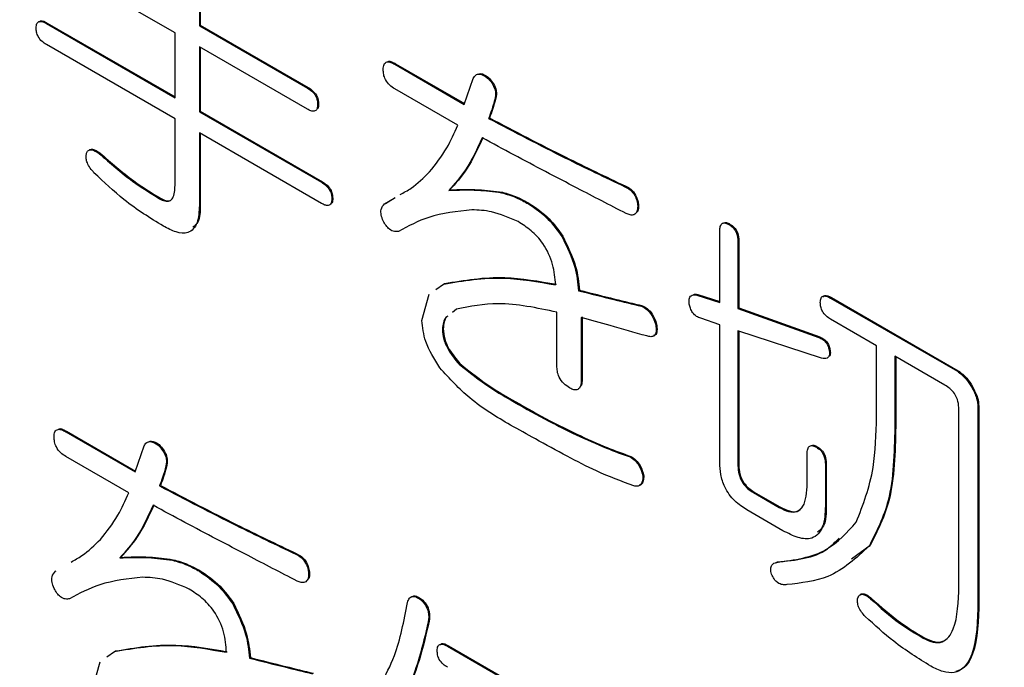
# Model space of a CAD drawing. Units: millimetres. Extents: x 7 to 826, y 14 to 580.
# Drawn here: x 288 to 290, y 440 to 442 of the extents above; entities that cross this region are included whole.
import ezdxf

# ---------------------------------------------------------------- set-up
doc = ezdxf.new("R2010")
doc.units = ezdxf.units.MM

msp = doc.modelspace()

# ---------------------------------------------------------------- linework, layer by layer
at = {"color": 7, "linetype": 'Continuous', "lineweight": 25}
for p, q in [((288.2627, 441.7344), (288.2627, 441.5998)), ((288.2645, 441.7354), (288.2645, 441.6008)), ((288.2137, 441.5857), (287.9805, 441.7203)), ((287.9546, 441.6043), (287.9563, 441.6053)), ((287.9546, 441.6043), (288.2137, 441.4547)), ((287.9563, 441.6053), (288.2137, 441.4567)), ((288.2627, 441.5998), (288.2645, 441.6008)), ((288.2627, 441.5998), (288.4802, 441.4743)), ((288.2645, 441.6008), (288.482, 441.4753)), ((288.2137, 441.4547), (288.2137, 441.5857)), ((288.2137, 441.4123), (287.9546, 441.5619)), ((288.4802, 441.4318), (288.2627, 441.5574)), ((288.2627, 441.5574), (288.2627, 441.4264)), ((288.2645, 441.5564), (288.2645, 441.4274)), ((288.6563, 441.5221), (288.658, 441.5231)), ((288.6563, 441.5221), (288.7961, 441.4414)), ((288.658, 441.5231), (288.7967, 441.4431)), ((288.7961, 441.4414), (288.8142, 441.4937)), ((288.8427, 441.4952), (288.8445, 441.4962)), ((288.4802, 441.4743), (288.482, 441.4753)), ((288.7831, 441.3994), (288.6563, 441.4726)), ((288.8582, 441.4534), (288.86, 441.4544)), ((288.5009, 441.4414), (288.5027, 441.4424)), ((288.2137, 441.2783), (288.2137, 441.4123)), ((288.2627, 441.4264), (288.2645, 441.4274)), ((288.2627, 441.4264), (288.5087, 441.2844)), ((288.2645, 441.4274), (288.5104, 441.2854)), ((288.8453, 441.413), (288.8471, 441.414)), ((288.5087, 441.242), (288.2627, 441.384)), ((288.2627, 441.384), (288.2627, 441.238)), ((288.2645, 441.383), (288.2645, 441.239)), ((288.0607, 441.3427), (288.0625, 441.3437)), ((288.5087, 441.2844), (288.5104, 441.2854)), ((289.1198, 441.2755), (289.1215, 441.2765)), ((288.1824, 441.2515), (288.1842, 441.2525)), ((288.5294, 441.2515), (288.5312, 441.2525)), ((288.6356, 441.241), (288.655, 441.2525)), ((288.6373, 441.2421), (288.6568, 441.2536)), ((288.765, 441.268), (288.7668, 441.269)), ((288.8712, 441.2635), (288.873, 441.2645)), ((288.2627, 441.238), (288.2645, 441.239)), ((288.6356, 441.241), (288.6373, 441.2421)), ((288.9256, 441.2411), (288.9273, 441.2421)), ((289.1457, 441.2366), (289.1474, 441.2376)), ((289.3295, 441.1993), (289.3313, 441.2003)), ((288.9929, 441.1753), (288.9947, 441.1763)), ((289.3109, 441.0426), (289.3109, 441.1861)), ((289.3476, 441.1649), (289.3494, 441.1659)), ((289.3476, 441.1649), (289.3476, 441.0303)), ((289.3494, 441.1659), (289.3494, 441.0313)), ((288.7393, 441.0687), (288.7547, 441.0796)), ((288.7507, 441.0766), (288.7564, 441.0806)), ((288.7547, 441.0796), (288.7564, 441.0806)), ((288.7106, 441.0063), (288.7256, 441.0589)), ((289.0265, 441.0662), (289.0283, 441.0672)), ((289.2648, 441.0572), (289.2665, 441.0582)), ((289.2648, 441.0572), (289.3109, 441.0426)), ((289.2665, 441.0582), (289.3109, 441.0441)), ((289.5341, 441.0513), (289.5358, 441.0523)), ((289.5358, 441.0523), (289.7913, 440.9048)), ((289.1534, 441.0348), (289.1552, 441.0358)), ((289.5341, 441.0513), (289.7895, 440.9038)), ((288.7806, 441.0288), (288.7723, 441.0223)), ((288.9827, 440.9151), (288.9827, 441.0227)), ((289.0317, 441.0123), (289.0317, 440.8868)), ((289.0335, 441.0134), (289.0335, 440.8878)), ((289.3476, 441.0303), (289.3494, 441.0313)), ((289.3476, 441.0303), (289.5107, 440.972)), ((289.3494, 441.0313), (289.5125, 440.973)), ((289.1819, 440.9974), (289.1837, 440.9984)), ((289.3109, 440.9977), (289.2725, 441.0109)), ((289.3109, 440.7196), (289.3109, 440.9977)), ((289.6268, 440.9553), (289.5341, 441.0089)), ((288.7521, 440.9884), (288.7538, 440.9894)), ((289.5159, 440.9302), (289.3476, 440.9855)), ((289.3476, 440.9855), (289.3476, 440.7134)), ((289.3494, 440.9849), (289.3494, 440.7144)), ((289.5107, 440.972), (289.5125, 440.973)), ((289.6268, 440.8123), (289.6268, 440.9553)), ((289.5315, 440.9451), (289.5332, 440.9461)), ((289.7645, 440.8758), (289.6635, 440.9341)), ((289.6635, 440.9341), (289.6635, 440.7911)), ((289.6653, 440.9331), (289.6653, 440.7922)), ((288.7857, 440.9181), (288.7875, 440.9192)), ((289.7895, 440.9038), (289.7913, 440.9048)), ((289.0317, 440.8868), (289.0335, 440.8878)), ((289.818, 440.8724), (289.8198, 440.8734)), ((288.8971, 440.8419), (288.8988, 440.8429)), ((289.7925, 440.4715), (289.7925, 440.8273)), ((289.831, 440.832), (289.8327, 440.833)), ((289.831, 440.832), (289.831, 440.4254)), ((289.8327, 440.833), (289.8327, 440.4264)), ((287.9934, 440.782), (287.9952, 440.7831)), ((287.9934, 440.782), (288.1332, 440.7013)), ((287.9952, 440.7831), (288.1338, 440.703)), ((289.0214, 440.7761), (289.0231, 440.7772)), ((289.6635, 440.7911), (289.6653, 440.7922)), ((288.1798, 440.7551), (288.1816, 440.7562)), ((288.1332, 440.7013), (288.1514, 440.7536)), ((289.487, 440.6778), (289.487, 440.7376)), ((289.5056, 440.7508), (289.5073, 440.7518)), ((288.1203, 440.6593), (287.9934, 440.7325)), ((289.1301, 440.7313), (289.1319, 440.7323)), ((289.5237, 440.7164), (289.5255, 440.7174)), ((289.5237, 440.7164), (289.5237, 440.6327)), ((289.5255, 440.7174), (289.5255, 440.6337)), ((288.1954, 440.7133), (288.1971, 440.7143)), ((289.3476, 440.7134), (289.3494, 440.7144)), ((289.156, 440.6924), (289.1578, 440.6934)), ((288.1824, 440.6729), (288.1842, 440.6739)), ((289.3787, 440.6596), (289.3805, 440.6606)), ((289.3787, 440.6596), (289.4305, 440.6297)), ((289.3805, 440.6606), (289.4322, 440.6307)), ((289.4382, 440.5828), (289.3657, 440.6246)), ((289.4305, 440.6297), (289.4322, 440.6307)), ((289.5237, 440.6327), (289.5255, 440.6337)), ((288.4569, 440.5354), (288.4587, 440.5364)), ((289.6135, 440.553), (289.5762, 440.5256)), ((289.6117, 440.5519), (289.6135, 440.553)), ((288.1022, 440.5279), (288.1039, 440.5289)), ((288.2083, 440.5234), (288.2101, 440.5244)), ((289.4234, 440.5179), (289.4271, 440.52)), ((289.4253, 440.519), (289.4271, 440.52)), ((287.9727, 440.501), (287.9745, 440.502)), ((288.2627, 440.501), (288.2645, 440.502)), ((288.4828, 440.4965), (288.4846, 440.4976)), ((288.7081, 440.4442), (288.7098, 440.4452)), ((289.6143, 440.4458), (289.6161, 440.4468)), ((288.33, 440.4352), (288.3318, 440.4362)), ((289.831, 440.4254), (289.8327, 440.4264)), ((288.7236, 440.3994), (288.7254, 440.4004)), ((289.7205, 440.3666), (289.7222, 440.3676)), ((288.0764, 440.3286), (288.0918, 440.3395)), ((288.0879, 440.3365), (288.0936, 440.3405)), ((288.0918, 440.3395), (288.0936, 440.3405)), ((288.7624, 440.35), (288.7642, 440.3511)), ((288.7624, 440.35), (288.951, 440.2412)), ((288.7642, 440.3511), (288.951, 440.2432)), ((288.0478, 440.2663), (288.0627, 440.3188)), ((288.3637, 440.3261), (288.3654, 440.3271))]:
    msp.add_line(p, q, dxfattribs=at)
for centre, major_axis, ratio, start_param, end_param in [((370.8214, 663.9269), (81.1914, 230.5903), 0.410741, 2.908809, 3.220941), ((370.9745, 663.9132), (81.3646, 230.6962), 0.411336, 2.908921, 3.221052)]:
    msp.add_ellipse(centre, major_axis=major_axis, ratio=ratio, start_param=start_param, end_param=end_param, dxfattribs=at)
for points, knots in [([(287.9339, 441.5953), (287.9341, 441.5986), (287.9345, 441.6052), (287.9421, 441.6106), (287.9498, 441.6067), (287.9546, 441.6043)], [0, 0, 0, 0, 0.281319, 0.559726, 1, 1, 1, 1]), ([(287.9391, 441.6067), (287.9403, 441.6079), (287.9443, 441.6119), (287.9514, 441.608), (287.9563, 441.6053)], [0, 0, 0, 0, 0.297367, 1, 1, 1, 1]), ([(287.9546, 441.5619), (287.9516, 441.5637), (287.9457, 441.5675), (287.938, 441.5767), (287.9343, 441.587), (287.934, 441.5925), (287.9339, 441.5953)], [0, 0, 0, 0, 0.28106, 0.559769, 0.779452, 1, 1, 1, 1]), ([(288.642, 441.5272), (288.6423, 441.5275), (288.6442, 441.5291), (288.6504, 441.5271), (288.6555, 441.5244), (288.658, 441.5231)], [0, 0, 0, 0, 0.080992, 0.539911, 1, 1, 1, 1]), ([(288.633, 441.5116), (288.6332, 441.5154), (288.6336, 441.523), (288.6402, 441.5278), (288.6484, 441.5263), (288.6536, 441.5235), (288.6563, 441.5221)], [0, 0, 0, 0, 0.280427, 0.558373, 0.778906, 1, 1, 1, 1]), ([(288.6563, 441.4726), (288.6528, 441.4748), (288.6459, 441.4791), (288.6373, 441.4903), (288.6334, 441.502), (288.6331, 441.5084), (288.633, 441.5116)], [0, 0, 0, 0, 0.2810009, 0.5593849, 0.7790735, 1, 1, 1, 1]), ([(288.8142, 441.4937), (288.8157, 441.4962), (288.8188, 441.5012), (288.8288, 441.5037), (288.8374, 441.4984), (288.8427, 441.4952)], [0, 0, 0, 0, 0.280829, 0.561088, 1, 1, 1, 1]), ([(288.824, 441.502), (288.8257, 441.5027), (288.8314, 441.5048), (288.8391, 441.4998), (288.8445, 441.4962)], [0, 0, 0, 0, 0.293274, 1, 1, 1, 1]), ([(288.8427, 441.4952), (288.8458, 441.4918), (288.852, 441.4851), (288.8583, 441.4726), (288.8597, 441.4616), (288.8587, 441.4561), (288.8582, 441.4534)], [0, 0, 0, 0, 0.280311, 0.559228, 0.779273, 1, 1, 1, 1]), ([(288.8445, 441.4962), (288.8476, 441.4929), (288.8538, 441.4861), (288.8601, 441.4736), (288.8615, 441.4626), (288.8605, 441.4571), (288.86, 441.4544)], [0, 0, 0, 0, 0.280311, 0.559228, 0.779273, 1, 1, 1, 1]), ([(288.4802, 441.4743), (288.4831, 441.4724), (288.489, 441.4687), (288.4967, 441.4598), (288.5006, 441.4496), (288.5008, 441.4441), (288.5009, 441.4414)], [0, 0, 0, 0, 0.280851, 0.559628, 0.77932, 1, 1, 1, 1]), ([(288.482, 441.4753), (288.4849, 441.4734), (288.4908, 441.4697), (288.4985, 441.4608), (288.5024, 441.4506), (288.5026, 441.4451), (288.5027, 441.4424)], [0, 0, 0, 0, 0.280851, 0.559628, 0.77932, 1, 1, 1, 1]), ([(288.8582, 441.4534), (288.8561, 441.4455), (288.8524, 441.4316), (288.8474, 441.4187), (288.8453, 441.413)], [0, 0, 0, 0, 0.559953, 1, 1, 1, 1]), ([(288.86, 441.4544), (288.8579, 441.4466), (288.8541, 441.4326), (288.8492, 441.4197), (288.8471, 441.414)], [0, 0, 0, 0, 0.559953, 1, 1, 1, 1]), ([(288.5009, 441.4414), (288.5007, 441.438), (288.5004, 441.4312), (288.4946, 441.4268), (288.4872, 441.4281), (288.4825, 441.4306), (288.4802, 441.4318)], [0, 0, 0, 0, 0.280243, 0.55855, 0.778928, 1, 1, 1, 1]), ([(288.5027, 441.4424), (288.5027, 441.4387), (288.5027, 441.4337), (288.4999, 441.432), (288.4991, 441.4315)], [0, 0, 0, 0, 0.735779, 1, 1, 1, 1]), ([(288.8453, 441.413), (288.8966, 441.3861), (288.9882, 441.3382), (289.0796, 441.2946), (289.1198, 441.2755)], [0, 0, 0, 0, 0.559995, 1, 1, 1, 1]), ([(288.8471, 441.414), (288.8984, 441.3872), (288.99, 441.3392), (289.0813, 441.2957), (289.1215, 441.2765)], [0, 0, 0, 0, 0.559995, 1, 1, 1, 1]), ([(288.7262, 441.3053), (288.7386, 441.3208), (288.7608, 441.3484), (288.7763, 441.3838), (288.7831, 441.3994)], [0, 0, 0, 0, 0.559969, 1, 1, 1, 1]), ([(288.8323, 441.374), (288.822, 441.3515), (288.8036, 441.3113), (288.7768, 441.2812), (288.765, 441.268)], [0, 0, 0, 0, 0.5597692, 1, 1, 1, 1]), ([(288.8341, 441.375), (288.8238, 441.3525), (288.8054, 441.3123), (288.7786, 441.2822), (288.7668, 441.269)], [0, 0, 0, 0, 0.5597692, 1, 1, 1, 1]), ([(289.1223, 441.2215), (289.0895, 441.2385), (289.0354, 441.2665), (288.96, 441.3059), (288.8962, 441.3396), (288.8536, 441.3625), (288.8323, 441.374)], [0, 0, 0, 0, 0.340001, 0.560001, 0.780001, 1, 1, 1, 1]), ([(288.0348, 441.3397), (288.0353, 441.3419), (288.0361, 441.3462), (288.0401, 441.35), (288.0483, 441.3507), (288.0556, 441.346), (288.0607, 441.3427)], [0, 0, 0, 0, 0.1872662, 0.3740923, 0.5607844, 1, 1, 1, 1]), ([(288.0402, 441.3486), (288.0408, 441.3493), (288.0425, 441.3514), (288.0502, 441.3515), (288.0574, 441.3469), (288.0625, 441.3437)], [0, 0, 0, 0, 0.132954, 0.391571, 1, 1, 1, 1]), ([(288.0504, 441.3038), (288.0478, 441.3067), (288.0427, 441.3126), (288.0369, 441.3225), (288.0342, 441.3322), (288.0346, 441.3372), (288.0348, 441.3397)], [0, 0, 0, 0, 0.280171, 0.559829, 0.779595, 1, 1, 1, 1]), ([(288.0607, 441.3427), (288.0831, 441.323), (288.1231, 441.2879), (288.1643, 441.2626), (288.1824, 441.2515)], [0, 0, 0, 0, 0.559898, 1, 1, 1, 1]), ([(288.0625, 441.3437), (288.0849, 441.324), (288.1248, 441.2889), (288.1661, 441.2636), (288.1842, 441.2525)], [0, 0, 0, 0, 0.559898, 1, 1, 1, 1]), ([(288.1902, 441.1962), (288.1635, 441.2125), (288.1157, 441.2418), (288.0703, 441.2849), (288.0504, 441.3038)], [0, 0, 0, 0, 0.56006, 1, 1, 1, 1]), ([(288.6671, 441.2597), (288.6745, 441.2638), (288.6963, 441.2757), (288.7143, 441.2936), (288.7262, 441.3053)], [0, 0, 0, 0, 0.343437, 1, 1, 1, 1]), ([(288.1824, 441.2515), (288.186, 441.2496), (288.1931, 441.2459), (288.2029, 441.246), (288.2125, 441.2551), (288.2132, 441.2687), (288.2137, 441.2783)], [0, 0, 0, 0, 0.187472, 0.374414, 0.561114, 1, 1, 1, 1]), ([(288.5087, 441.2844), (288.5116, 441.2825), (288.5175, 441.2788), (288.5252, 441.2699), (288.5291, 441.2597), (288.5293, 441.2543), (288.5294, 441.2515)], [0, 0, 0, 0, 0.280851, 0.559628, 0.77932, 1, 1, 1, 1]), ([(288.5104, 441.2854), (288.5134, 441.2836), (288.5193, 441.2799), (288.5269, 441.2709), (288.5308, 441.2608), (288.5311, 441.2553), (288.5312, 441.2525)], [0, 0, 0, 0, 0.280851, 0.559628, 0.77932, 1, 1, 1, 1]), ([(288.7668, 441.269), (288.7861, 441.2699), (288.8205, 441.2714), (288.8569, 441.2666), (288.873, 441.2645)], [0, 0, 0, 0, 0.560228, 1, 1, 1, 1]), ([(289.1198, 441.2755), (289.1233, 441.2737), (289.1304, 441.2701), (289.1397, 441.259), (289.1444, 441.2469), (289.1452, 441.2401), (289.1457, 441.2366)], [0, 0, 0, 0, 0.2805108, 0.5584588, 0.7789567, 1, 1, 1, 1]), ([(289.1215, 441.2765), (289.1251, 441.2747), (289.1322, 441.2711), (289.1415, 441.26), (289.1461, 441.2479), (289.147, 441.2411), (289.1474, 441.2376)], [0, 0, 0, 0, 0.2805108, 0.5584588, 0.7789567, 1, 1, 1, 1]), ([(288.1842, 441.2525), (288.1877, 441.2507), (288.1948, 441.2471), (288.2037, 441.2466), (288.207, 441.2503), (288.2082, 441.2517)], [0, 0, 0, 0, 0.3827136, 0.7643445, 1, 1, 1, 1]), ([(288.5294, 441.2515), (288.5292, 441.2481), (288.5289, 441.2414), (288.5231, 441.2369), (288.5157, 441.2383), (288.511, 441.2407), (288.5087, 441.242)], [0, 0, 0, 0, 0.280243, 0.55855, 0.778928, 1, 1, 1, 1]), ([(288.5312, 441.2525), (288.5312, 441.2489), (288.5312, 441.2439), (288.5284, 441.2421), (288.5276, 441.2416)], [0, 0, 0, 0, 0.735779, 1, 1, 1, 1]), ([(288.765, 441.268), (288.7843, 441.2688), (288.8187, 441.2704), (288.8552, 441.2656), (288.8712, 441.2635)], [0, 0, 0, 0, 0.560228, 1, 1, 1, 1]), ([(288.8712, 441.2635), (288.8812, 441.2606), (288.8991, 441.2556), (288.9175, 441.2455), (288.9256, 441.2411)], [0, 0, 0, 0, 0.559907, 1, 1, 1, 1]), ([(288.873, 441.2645), (288.883, 441.2617), (288.9008, 441.2566), (288.9192, 441.2465), (288.9273, 441.2421)], [0, 0, 0, 0, 0.559907, 1, 1, 1, 1]), ([(288.2627, 441.238), (288.2621, 441.2256), (288.261, 441.2009), (288.2427, 441.1803), (288.216, 441.1827), (288.1988, 441.1917), (288.1902, 441.1962)], [0, 0, 0, 0, 0.280871, 0.558878, 0.778887, 1, 1, 1, 1]), ([(288.2645, 441.239), (288.2644, 441.2259), (288.2644, 441.2058), (288.2535, 441.1969), (288.2498, 441.1938)], [0, 0, 0, 0, 0.656369, 1, 1, 1, 1]), ([(288.633, 441.2067), (288.6314, 441.2108), (288.6283, 441.2189), (288.628, 441.2327), (288.6327, 441.2379), (288.6356, 441.241)], [0, 0, 0, 0, 0.280656, 0.561423, 1, 1, 1, 1]), ([(288.9256, 441.2411), (288.9393, 441.2318), (288.9639, 441.2153), (288.984, 441.1875), (288.9929, 441.1753)], [0, 0, 0, 0, 0.559565, 1, 1, 1, 1]), ([(288.9273, 441.2421), (288.9411, 441.2328), (288.9656, 441.2163), (288.9858, 441.1885), (288.9947, 441.1763)], [0, 0, 0, 0, 0.559565, 1, 1, 1, 1]), ([(289.1457, 441.2366), (289.1454, 441.2326), (289.145, 441.2246), (289.1388, 441.2185), (289.1306, 441.2183), (289.1251, 441.2204), (289.1223, 441.2215)], [0, 0, 0, 0, 0.2804, 0.558837, 0.779276, 1, 1, 1, 1]), ([(289.1474, 441.2376), (289.1474, 441.2334), (289.1473, 441.2269), (289.1437, 441.2241), (289.1425, 441.2232)], [0, 0, 0, 0, 0.653148, 1, 1, 1, 1]), ([(288.8116, 441.2291), (288.7818, 441.2259), (288.7284, 441.2201), (288.6837, 441.1963), (288.664, 441.1857)], [0, 0, 0, 0, 0.559352, 1, 1, 1, 1]), ([(288.9048, 441.2052), (288.8867, 441.2131), (288.8543, 441.2272), (288.8247, 441.2285), (288.8116, 441.2291)], [0, 0, 0, 0, 0.559171, 1, 1, 1, 1]), ([(288.664, 441.1857), (288.6613, 441.1853), (288.6558, 441.1844), (288.6462, 441.1884), (288.6383, 441.1971), (288.6347, 441.2035), (288.633, 441.2067)], [0, 0, 0, 0, 0.2805839, 0.5596747, 0.7795483, 1, 1, 1, 1]), ([(288.9801, 441.078), (288.9791, 441.0915), (288.9771, 441.1182), (288.958, 441.16), (288.931, 441.1886), (288.9136, 441.1996), (288.9048, 441.2052)], [0, 0, 0, 0, 0.280743, 0.558875, 0.77894, 1, 1, 1, 1]), ([(289.3109, 441.1861), (289.311, 441.1895), (289.3113, 441.1962), (289.3155, 441.2025), (289.3224, 441.203), (289.3271, 441.2005), (289.3295, 441.1993)], [0, 0, 0, 0, 0.281019, 0.559578, 0.779161, 1, 1, 1, 1]), ([(289.3199, 441.203), (289.3213, 441.2033), (289.3247, 441.2039), (289.3289, 441.2016), (289.3313, 441.2003)], [0, 0, 0, 0, 0.419995, 1, 1, 1, 1]), ([(289.3295, 441.1993), (289.3325, 441.1973), (289.3384, 441.1935), (289.3468, 441.1798), (289.3473, 441.1705), (289.3476, 441.1649)], [0, 0, 0, 0, 0.2812578, 0.5601168, 1, 1, 1, 1]), ([(289.3313, 441.2003), (289.3342, 441.1983), (289.3402, 441.1945), (289.3486, 441.1808), (289.3491, 441.1715), (289.3494, 441.1659)], [0, 0, 0, 0, 0.2812578, 0.5601168, 1, 1, 1, 1]), ([(288.9929, 441.1753), (289.003, 441.1546), (289.021, 441.1175), (289.0248, 441.0819), (289.0265, 441.0662)], [0, 0, 0, 0, 0.558056, 1, 1, 1, 1]), ([(288.9947, 441.1763), (289.0047, 441.1556), (289.0228, 441.1185), (289.0266, 441.0829), (289.0283, 441.0672)], [0, 0, 0, 0, 0.558056, 1, 1, 1, 1]), ([(288.7547, 441.0796), (288.7944, 441.0862), (288.8654, 441.098), (288.945, 441.0841), (288.9801, 441.078)], [0, 0, 0, 0, 0.5591598, 1, 1, 1, 1]), ([(288.7564, 441.0806), (288.7961, 441.0872), (288.8671, 441.0991), (288.9468, 441.0852), (288.9819, 441.079)], [0, 0, 0, 0, 0.5591598, 1, 1, 1, 1]), ([(289.0265, 441.0662), (289.0503, 441.0602), (289.0926, 441.0495), (289.1348, 441.0393), (289.1534, 441.0348)], [0, 0, 0, 0, 0.56, 1, 1, 1, 1]), ([(289.0283, 441.0672), (289.052, 441.0612), (289.0944, 441.0505), (289.1366, 441.0403), (289.1552, 441.0358)], [0, 0, 0, 0, 0.56, 1, 1, 1, 1]), ([(289.2492, 441.0393), (289.249, 441.0428), (289.2485, 441.0498), (289.2522, 441.0565), (289.2582, 441.0585), (289.2626, 441.0576), (289.2648, 441.0572)], [0, 0, 0, 0, 0.280507, 0.559038, 0.779064, 1, 1, 1, 1]), ([(289.2577, 441.0581), (289.2585, 441.0585), (289.261, 441.0596), (289.2643, 441.0588), (289.2665, 441.0582)], [0, 0, 0, 0, 0.31511, 1, 1, 1, 1]), ([(289.5133, 441.0423), (289.5136, 441.0456), (289.514, 441.0522), (289.5215, 441.0576), (289.5293, 441.0537), (289.5341, 441.0513)], [0, 0, 0, 0, 0.281319, 0.559726, 1, 1, 1, 1]), ([(289.5186, 441.0537), (289.5198, 441.0549), (289.5238, 441.0589), (289.5308, 441.055), (289.5358, 441.0523)], [0, 0, 0, 0, 0.297367, 1, 1, 1, 1]), ([(288.9827, 441.0227), (288.9424, 441.0314), (288.8704, 441.0468), (288.808, 441.0343), (288.7806, 441.0288)], [0, 0, 0, 0, 0.56074, 1, 1, 1, 1]), ([(289.1534, 441.0348), (289.1569, 441.033), (289.1638, 441.0294), (289.1755, 441.0162), (289.1795, 441.0045), (289.1819, 440.9974)], [0, 0, 0, 0, 0.281229, 0.561312, 1, 1, 1, 1]), ([(289.1552, 441.0358), (289.1586, 441.034), (289.1656, 441.0304), (289.1773, 441.0173), (289.1812, 441.0056), (289.1837, 440.9984)], [0, 0, 0, 0, 0.281229, 0.561312, 1, 1, 1, 1]), ([(289.2725, 441.0109), (289.2697, 441.0117), (289.2642, 441.0135), (289.2561, 441.0211), (289.2514, 441.0307), (289.25, 441.0364), (289.2492, 441.0393)], [0, 0, 0, 0, 0.280513, 0.559264, 0.778955, 1, 1, 1, 1]), ([(289.5341, 441.0089), (289.5311, 441.0107), (289.5251, 441.0145), (289.5175, 441.0237), (289.5138, 441.034), (289.5135, 441.0395), (289.5133, 441.0423)], [0, 0, 0, 0, 0.28106, 0.559769, 0.779452, 1, 1, 1, 1]), ([(288.7627, 441.0149), (288.7616, 441.0141), (288.7547, 441.0093), (288.7532, 440.9979), (288.7521, 440.9884)], [0, 0, 0, 0, 0.1681797, 1, 1, 1, 1]), ([(288.7629, 441.0147), (288.7623, 441.0143), (288.7561, 441.0097), (288.7549, 440.9991), (288.7538, 440.9894)], [0, 0, 0, 0, 0.09555, 1, 1, 1, 1]), ([(289.1638, 440.975), (289.1391, 440.9819), (289.0952, 440.9942), (289.0511, 441.0068), (289.0317, 441.0123)], [0, 0, 0, 0, 0.559999, 1, 1, 1, 1]), ([(288.7469, 440.9107), (288.7359, 440.9284), (288.7162, 440.9601), (288.7123, 440.9922), (288.7106, 441.0063)], [0, 0, 0, 0, 0.560629, 1, 1, 1, 1]), ([(289.1819, 440.9974), (289.1825, 440.9929), (289.1836, 440.984), (289.1798, 440.9748), (289.172, 440.9728), (289.1665, 440.9743), (289.1638, 440.975)], [0, 0, 0, 0, 0.280727, 0.558406, 0.778983, 1, 1, 1, 1]), ([(289.1837, 440.9984), (289.1842, 440.994), (289.1853, 440.9853), (289.1824, 440.9766), (289.1783, 440.9758), (289.1772, 440.9756)], [0, 0, 0, 0, 0.4234628, 0.8423278, 1, 1, 1, 1]), ([(288.7521, 440.9884), (288.7527, 440.9817), (288.7538, 440.9683), (288.7656, 440.9423), (288.7781, 440.9273), (288.7857, 440.9181)], [0, 0, 0, 0, 0.279919, 0.559916, 1, 1, 1, 1]), ([(288.7538, 440.9894), (288.7544, 440.9827), (288.7556, 440.9693), (288.7674, 440.9433), (288.7799, 440.9283), (288.7875, 440.9192)], [0, 0, 0, 0, 0.279919, 0.559916, 1, 1, 1, 1]), ([(289.5125, 440.973), (289.5151, 440.9719), (289.5203, 440.9695), (289.5275, 440.9626), (289.5318, 440.9538), (289.5328, 440.9487), (289.5332, 440.9461)], [0, 0, 0, 0, 0.28091, 0.559857, 0.779809, 1, 1, 1, 1]), ([(289.5107, 440.972), (289.5133, 440.9708), (289.5185, 440.9684), (289.5257, 440.9616), (289.53, 440.9528), (289.531, 440.9477), (289.5315, 440.9451)], [0, 0, 0, 0, 0.28091, 0.559857, 0.779809, 1, 1, 1, 1]), ([(289.5315, 440.9451), (289.5317, 440.9418), (289.5321, 440.9353), (289.5266, 440.9285), (289.52, 440.9295), (289.5159, 440.9302)], [0, 0, 0, 0, 0.280954, 0.56003, 1, 1, 1, 1]), ([(289.5332, 440.9461), (289.5336, 440.9427), (289.5341, 440.9371), (289.5314, 440.9344), (289.5303, 440.9334)], [0, 0, 0, 0, 0.605252, 1, 1, 1, 1]), ([(288.7857, 440.9181), (288.8063, 440.9018), (288.8432, 440.8727), (288.8806, 440.8513), (288.8971, 440.8419)], [0, 0, 0, 0, 0.559195, 1, 1, 1, 1]), ([(288.7875, 440.9192), (288.8081, 440.9029), (288.8449, 440.8737), (288.8823, 440.8523), (288.8988, 440.8429)], [0, 0, 0, 0, 0.559195, 1, 1, 1, 1]), ([(289.0084, 440.8703), (289.0045, 440.8728), (288.9967, 440.8779), (288.9871, 440.8909), (288.9832, 440.9042), (288.9829, 440.9114), (288.9827, 440.9151)], [0, 0, 0, 0, 0.280578, 0.558812, 0.779097, 1, 1, 1, 1]), ([(288.8893, 440.7956), (288.8615, 440.8117), (288.812, 440.8403), (288.7667, 440.8892), (288.7469, 440.9107)], [0, 0, 0, 0, 0.5613621, 1, 1, 1, 1]), ([(289.7895, 440.9038), (289.7956, 440.8993), (289.8064, 440.8912), (289.8144, 440.8781), (289.818, 440.8724)], [0, 0, 0, 0, 0.558614, 1, 1, 1, 1]), ([(289.7913, 440.9048), (289.7973, 440.9003), (289.8081, 440.8922), (289.8162, 440.8792), (289.8198, 440.8734)], [0, 0, 0, 0, 0.558614, 1, 1, 1, 1]), ([(289.0317, 440.8868), (289.0316, 440.8825), (289.0312, 440.8741), (289.026, 440.8662), (289.0172, 440.8658), (289.0114, 440.8688), (289.0084, 440.8703)], [0, 0, 0, 0, 0.281078, 0.559638, 0.77935, 1, 1, 1, 1]), ([(289.0335, 440.8878), (289.0335, 440.8834), (289.0334, 440.876), (289.0297, 440.8721), (289.0282, 440.8705)], [0, 0, 0, 0, 0.594604, 1, 1, 1, 1]), ([(289.7925, 440.8273), (289.7923, 440.8324), (289.7919, 440.8424), (289.7848, 440.8585), (289.7745, 440.8695), (289.7678, 440.8737), (289.7645, 440.8758)], [0, 0, 0, 0, 0.280805, 0.558894, 0.778903, 1, 1, 1, 1]), ([(289.8198, 440.8734), (289.8238, 440.8657), (289.831, 440.852), (289.8322, 440.8388), (289.8327, 440.833)], [0, 0, 0, 0, 0.560206, 1, 1, 1, 1]), ([(289.818, 440.8724), (289.822, 440.8647), (289.8292, 440.851), (289.8304, 440.8378), (289.831, 440.832)], [0, 0, 0, 0, 0.560206, 1, 1, 1, 1]), ([(288.8971, 440.8419), (288.9203, 440.8287), (288.9618, 440.8051), (289.0032, 440.785), (289.0214, 440.7761)], [0, 0, 0, 0, 0.560015, 1, 1, 1, 1]), ([(288.8988, 440.8429), (288.9221, 440.8297), (288.9636, 440.8061), (289.0049, 440.786), (289.0231, 440.7772)], [0, 0, 0, 0, 0.560015, 1, 1, 1, 1]), ([(289.0032, 440.7328), (288.982, 440.7443), (288.944, 440.765), (288.906, 440.7862), (288.8893, 440.7956)], [0, 0, 0, 0, 0.560007, 1, 1, 1, 1]), ([(289.5858, 440.5998), (289.5994, 440.6347), (289.6237, 440.6971), (289.6258, 440.7771), (289.6268, 440.8123)], [0, 0, 0, 0, 0.559502, 1, 1, 1, 1]), ([(287.9701, 440.7716), (287.9703, 440.7754), (287.9707, 440.7829), (287.9773, 440.7877), (287.9855, 440.7863), (287.9908, 440.7834), (287.9934, 440.782)], [0, 0, 0, 0, 0.280427, 0.558373, 0.778906, 1, 1, 1, 1]), ([(287.9791, 440.7871), (287.9794, 440.7874), (287.9814, 440.7891), (287.9875, 440.787), (287.9926, 440.7844), (287.9952, 440.7831)], [0, 0, 0, 0, 0.080992, 0.539911, 1, 1, 1, 1]), ([(289.0214, 440.7761), (289.0418, 440.7667), (289.0783, 440.7498), (289.1143, 440.737), (289.1301, 440.7313)], [0, 0, 0, 0, 0.560008, 1, 1, 1, 1]), ([(289.0231, 440.7772), (289.0436, 440.7677), (289.08, 440.7509), (289.116, 440.738), (289.1319, 440.7323)], [0, 0, 0, 0, 0.560008, 1, 1, 1, 1]), ([(289.6635, 440.7911), (289.6623, 440.7392), (289.6602, 440.6465), (289.6265, 440.5808), (289.6117, 440.5519)], [0, 0, 0, 0, 0.560514, 1, 1, 1, 1]), ([(289.6653, 440.7922), (289.6641, 440.7402), (289.662, 440.6475), (289.6283, 440.5818), (289.6135, 440.553)], [0, 0, 0, 0, 0.560514, 1, 1, 1, 1]), ([(287.9934, 440.7325), (287.9899, 440.7347), (287.9831, 440.739), (287.9744, 440.7502), (287.9705, 440.762), (287.9702, 440.7684), (287.9701, 440.7716)], [0, 0, 0, 0, 0.281001, 0.559385, 0.779074, 1, 1, 1, 1]), ([(288.1514, 440.7536), (288.1529, 440.7561), (288.1559, 440.7612), (288.1659, 440.7637), (288.1746, 440.7584), (288.1798, 440.7551)], [0, 0, 0, 0, 0.280829, 0.561088, 1, 1, 1, 1]), ([(288.1611, 440.762), (288.1628, 440.7626), (288.1685, 440.7647), (288.1762, 440.7597), (288.1816, 440.7562)], [0, 0, 0, 0, 0.293274, 1, 1, 1, 1]), ([(288.1798, 440.7551), (288.1829, 440.7518), (288.1891, 440.745), (288.1954, 440.7325), (288.1969, 440.7215), (288.1959, 440.716), (288.1954, 440.7133)], [0, 0, 0, 0, 0.280311, 0.559228, 0.779273, 1, 1, 1, 1]), ([(288.1816, 440.7562), (288.1847, 440.7528), (288.1909, 440.746), (288.1972, 440.7335), (288.1986, 440.7225), (288.1976, 440.717), (288.1971, 440.7143)], [0, 0, 0, 0, 0.280311, 0.559228, 0.779273, 1, 1, 1, 1]), ([(289.487, 440.7376), (289.4871, 440.741), (289.4873, 440.7477), (289.4916, 440.754), (289.4985, 440.7545), (289.5032, 440.752), (289.5056, 440.7508)], [0, 0, 0, 0, 0.281019, 0.559578, 0.779161, 1, 1, 1, 1]), ([(289.496, 440.7545), (289.4974, 440.7548), (289.5008, 440.7555), (289.5049, 440.7531), (289.5073, 440.7518)], [0, 0, 0, 0, 0.419995, 1, 1, 1, 1]), ([(289.5056, 440.7508), (289.5086, 440.7488), (289.5145, 440.745), (289.5229, 440.7313), (289.5234, 440.722), (289.5237, 440.7164)], [0, 0, 0, 0, 0.281258, 0.560117, 1, 1, 1, 1]), ([(289.5073, 440.7518), (289.5103, 440.7499), (289.5163, 440.746), (289.5246, 440.7323), (289.5252, 440.7231), (289.5255, 440.7174)], [0, 0, 0, 0, 0.281258, 0.560117, 1, 1, 1, 1]), ([(289.1379, 440.673), (289.1129, 440.6823), (289.0683, 440.699), (289.0231, 440.7224), (289.0032, 440.7328)], [0, 0, 0, 0, 0.5597281, 1, 1, 1, 1]), ([(289.1301, 440.7313), (289.1335, 440.7291), (289.1403, 440.7247), (289.1512, 440.7108), (289.1542, 440.6994), (289.156, 440.6924)], [0, 0, 0, 0, 0.28124, 0.561538, 1, 1, 1, 1]), ([(289.1319, 440.7323), (289.1353, 440.7301), (289.1421, 440.7257), (289.153, 440.7118), (289.156, 440.7004), (289.1578, 440.6934)], [0, 0, 0, 0, 0.28124, 0.561538, 1, 1, 1, 1]), ([(289.3657, 440.6246), (289.3574, 440.63), (289.3408, 440.6406), (289.3203, 440.6682), (289.3119, 440.6965), (289.3112, 440.7119), (289.3109, 440.7196)], [0, 0, 0, 0, 0.280745, 0.558851, 0.779042, 1, 1, 1, 1]), ([(288.1954, 440.7133), (288.1933, 440.7055), (288.1895, 440.6915), (288.1846, 440.6786), (288.1824, 440.6729)], [0, 0, 0, 0, 0.559953, 1, 1, 1, 1]), ([(288.1971, 440.7143), (288.195, 440.7065), (288.1913, 440.6925), (288.1864, 440.6796), (288.1842, 440.6739)], [0, 0, 0, 0, 0.559953, 1, 1, 1, 1]), ([(289.3476, 440.7134), (289.3479, 440.7078), (289.3483, 440.6966), (289.3562, 440.6788), (289.3676, 440.6665), (289.375, 440.6619), (289.3787, 440.6596)], [0, 0, 0, 0, 0.280588, 0.558663, 0.778955, 1, 1, 1, 1]), ([(289.3494, 440.7144), (289.3496, 440.7088), (289.3501, 440.6976), (289.358, 440.6798), (289.3694, 440.6675), (289.3768, 440.6629), (289.3805, 440.6606)], [0, 0, 0, 0, 0.280588, 0.558663, 0.778955, 1, 1, 1, 1]), ([(289.156, 440.6924), (289.1558, 440.6888), (289.1555, 440.6816), (289.1514, 440.6744), (289.1451, 440.6717), (289.1403, 440.6726), (289.1379, 440.673)], [0, 0, 0, 0, 0.280286, 0.559672, 0.779593, 1, 1, 1, 1]), ([(289.1578, 440.6934), (289.1576, 440.6899), (289.1572, 440.6828), (289.1538, 440.6758), (289.15, 440.6747), (289.1488, 440.6743)], [0, 0, 0, 0, 0.403066, 0.804837, 1, 1, 1, 1]), ([(289.4305, 440.6297), (289.4369, 440.6264), (289.4497, 440.6198), (289.4674, 440.6198), (289.4848, 440.6359), (289.4861, 440.6605), (289.487, 440.6778)], [0, 0, 0, 0, 0.187364, 0.374378, 0.561135, 1, 1, 1, 1]), ([(288.0633, 440.5653), (288.0758, 440.5807), (288.098, 440.6083), (288.1135, 440.6437), (288.1203, 440.6593)], [0, 0, 0, 0, 0.559969, 1, 1, 1, 1]), ([(288.1824, 440.6729), (288.2337, 440.6461), (288.3253, 440.5981), (288.4167, 440.5546), (288.4569, 440.5354)], [0, 0, 0, 0, 0.559995, 1, 1, 1, 1]), ([(288.1842, 440.6739), (288.2355, 440.6471), (288.3271, 440.5991), (288.4185, 440.5556), (288.4587, 440.5364)], [0, 0, 0, 0, 0.559995, 1, 1, 1, 1]), ([(288.1695, 440.6339), (288.1592, 440.6114), (288.1407, 440.5712), (288.1139, 440.5411), (288.1022, 440.5279)], [0, 0, 0, 0, 0.559769, 1, 1, 1, 1]), ([(288.1712, 440.6349), (288.1609, 440.6124), (288.1425, 440.5722), (288.1157, 440.5422), (288.1039, 440.5289)], [0, 0, 0, 0, 0.559769, 1, 1, 1, 1]), ([(288.4595, 440.4814), (288.4266, 440.4984), (288.3725, 440.5264), (288.2971, 440.5658), (288.2333, 440.5995), (288.1908, 440.6224), (288.1695, 440.6339)], [0, 0, 0, 0, 0.340001, 0.560001, 0.780001, 1, 1, 1, 1]), ([(289.4322, 440.6307), (289.4386, 440.6275), (289.4513, 440.621), (289.4674, 440.6201), (289.4734, 440.6266), (289.4756, 440.6291)], [0, 0, 0, 0, 0.3816942, 0.7626762, 1, 1, 1, 1]), ([(289.5237, 440.6327), (289.523, 440.618), (289.5216, 440.5889), (289.5003, 440.5643), (289.4688, 440.5669), (289.4484, 440.5775), (289.4382, 440.5828)], [0, 0, 0, 0, 0.2808051, 0.5587959, 0.7788592, 1, 1, 1, 1]), ([(289.5255, 440.6337), (289.5254, 440.6181), (289.5253, 440.5943), (289.5125, 440.5836), (289.508, 440.5799)], [0, 0, 0, 0, 0.651996, 1, 1, 1, 1]), ([(289.4253, 440.519), (289.4611, 440.5238), (289.525, 440.5324), (289.5672, 440.5792), (289.5858, 440.5998)], [0, 0, 0, 0, 0.560326, 1, 1, 1, 1]), ([(288.0042, 440.5196), (288.0117, 440.5237), (288.0334, 440.5356), (288.0515, 440.5535), (288.0633, 440.5653)], [0, 0, 0, 0, 0.343437, 1, 1, 1, 1]), ([(289.4271, 440.52), (289.4637, 440.5234), (289.5117, 440.5278), (289.5438, 440.5603), (289.5515, 440.568)], [0, 0, 0, 0, 0.762427, 1, 1, 1, 1]), ([(288.4587, 440.5364), (288.4622, 440.5346), (288.4693, 440.531), (288.4786, 440.5199), (288.4833, 440.5079), (288.4841, 440.501), (288.4846, 440.4976)], [0, 0, 0, 0, 0.2805108, 0.5584588, 0.7789567, 1, 1, 1, 1]), ([(289.6117, 440.5519), (289.5859, 440.5278), (289.5398, 440.4847), (289.4747, 440.4774), (289.446, 440.4742)], [0, 0, 0, 0, 0.559398, 1, 1, 1, 1]), ([(288.1022, 440.5279), (288.1214, 440.5288), (288.1558, 440.5303), (288.1923, 440.5255), (288.2083, 440.5234)], [0, 0, 0, 0, 0.560228, 1, 1, 1, 1]), ([(288.1039, 440.5289), (288.1232, 440.5298), (288.1576, 440.5314), (288.1941, 440.5265), (288.2101, 440.5244)], [0, 0, 0, 0, 0.560228, 1, 1, 1, 1]), ([(288.2083, 440.5234), (288.2183, 440.5206), (288.2362, 440.5155), (288.2546, 440.5054), (288.2627, 440.501)], [0, 0, 0, 0, 0.559907, 1, 1, 1, 1]), ([(288.2101, 440.5244), (288.2201, 440.5216), (288.238, 440.5165), (288.2564, 440.5064), (288.2645, 440.502)], [0, 0, 0, 0, 0.559907, 1, 1, 1, 1]), ([(288.4569, 440.5354), (288.4605, 440.5336), (288.4676, 440.53), (288.4768, 440.5189), (288.4815, 440.5068), (288.4824, 440.5), (288.4828, 440.4965)], [0, 0, 0, 0, 0.2805108, 0.5584588, 0.7789567, 1, 1, 1, 1]), ([(289.4149, 440.4951), (289.4143, 440.4987), (289.413, 440.5058), (289.4159, 440.516), (289.4217, 440.5179), (289.4253, 440.519)], [0, 0, 0, 0, 0.280586, 0.560845, 1, 1, 1, 1]), ([(287.9701, 440.4666), (287.9685, 440.4707), (287.9654, 440.4789), (287.9652, 440.4926), (287.9698, 440.4978), (287.9727, 440.501)], [0, 0, 0, 0, 0.280656, 0.561423, 1, 1, 1, 1]), ([(288.2627, 440.501), (288.2764, 440.4917), (288.301, 440.4752), (288.3211, 440.4474), (288.33, 440.4352)], [0, 0, 0, 0, 0.559565, 1, 1, 1, 1]), ([(288.2645, 440.502), (288.2782, 440.4928), (288.3028, 440.4762), (288.3229, 440.4485), (288.3318, 440.4362)], [0, 0, 0, 0, 0.559565, 1, 1, 1, 1]), ([(288.4828, 440.4965), (288.4826, 440.4925), (288.4821, 440.4845), (288.476, 440.4784), (288.4677, 440.4782), (288.4622, 440.4803), (288.4595, 440.4814)], [0, 0, 0, 0, 0.2804, 0.558837, 0.779276, 1, 1, 1, 1]), ([(288.4846, 440.4976), (288.4845, 440.4933), (288.4844, 440.4869), (288.4808, 440.484), (288.4796, 440.4831)], [0, 0, 0, 0, 0.6531481, 1, 1, 1, 1]), ([(288.1488, 440.489), (288.1189, 440.4858), (288.0655, 440.4801), (288.0209, 440.4562), (288.0012, 440.4457)], [0, 0, 0, 0, 0.559352, 1, 1, 1, 1]), ([(288.242, 440.4651), (288.2238, 440.473), (288.1914, 440.4872), (288.1618, 440.4885), (288.1488, 440.489)], [0, 0, 0, 0, 0.559171, 1, 1, 1, 1]), ([(289.446, 440.4742), (289.4432, 440.4739), (289.4374, 440.4735), (289.4281, 440.4767), (289.4198, 440.4852), (289.4166, 440.4918), (289.4149, 440.4951)], [0, 0, 0, 0, 0.281041, 0.560889, 0.779963, 1, 1, 1, 1]), ([(288.0012, 440.4457), (287.9984, 440.4452), (287.9929, 440.4443), (287.9834, 440.4483), (287.9754, 440.457), (287.9719, 440.4634), (287.9701, 440.4666)], [0, 0, 0, 0, 0.280584, 0.559675, 0.779548, 1, 1, 1, 1]), ([(288.3173, 440.3379), (288.3163, 440.3514), (288.3142, 440.3781), (288.2951, 440.4199), (288.2681, 440.4485), (288.2507, 440.4596), (288.242, 440.4651)], [0, 0, 0, 0, 0.280743, 0.558875, 0.77894, 1, 1, 1, 1]), ([(289.7205, 440.3666), (289.7273, 440.3632), (289.741, 440.3565), (289.7595, 440.3574), (289.7729, 440.3679), (289.7904, 440.4009), (289.7916, 440.4401), (289.7925, 440.4715)], [0, 0, 0, 0, 0.125094, 0.249991, 0.375051, 0.500384, 1, 1, 1, 1]), ([(288.5941, 440.223), (288.6171, 440.2565), (288.6582, 440.3165), (288.6748, 440.401), (288.6822, 440.4382)], [0, 0, 0, 0, 0.559172, 1, 1, 1, 1]), ([(288.6822, 440.4382), (288.6831, 440.4413), (288.6851, 440.4475), (288.692, 440.4513), (288.7003, 440.4493), (288.7055, 440.4459), (288.7081, 440.4442)], [0, 0, 0, 0, 0.280599, 0.559318, 0.779372, 1, 1, 1, 1]), ([(288.6889, 440.4484), (288.6907, 440.4497), (288.6942, 440.4524), (288.7021, 440.4503), (288.7073, 440.4469), (288.7098, 440.4452)], [0, 0, 0, 0, 0.340749, 0.669945, 1, 1, 1, 1]), ([(288.7081, 440.4442), (288.7116, 440.4408), (288.7186, 440.4339), (288.7259, 440.4157), (288.7245, 440.4056), (288.7236, 440.3994)], [0, 0, 0, 0, 0.280393, 0.559389, 1, 1, 1, 1]), ([(288.7098, 440.4452), (288.7134, 440.4418), (288.7204, 440.435), (288.7276, 440.4168), (288.7262, 440.4066), (288.7254, 440.4004)], [0, 0, 0, 0, 0.280393, 0.559389, 1, 1, 1, 1]), ([(289.604, 440.4099), (289.6014, 440.4128), (289.5963, 440.4187), (289.5905, 440.4286), (289.5878, 440.4383), (289.5882, 440.4433), (289.5884, 440.4458)], [0, 0, 0, 0, 0.280171, 0.559829, 0.779595, 1, 1, 1, 1]), ([(289.5884, 440.4458), (289.5895, 440.4486), (289.5916, 440.4541), (289.5993, 440.4553), (289.6072, 440.4517), (289.612, 440.4477), (289.6143, 440.4458)], [0, 0, 0, 0, 0.280515, 0.558195, 0.778824, 1, 1, 1, 1]), ([(289.594, 440.4536), (289.5941, 440.4537), (289.5955, 440.4563), (289.6012, 440.4561), (289.609, 440.4527), (289.6137, 440.4488), (289.6161, 440.4468)], [0, 0, 0, 0, 0.020764, 0.398693, 0.698974, 1, 1, 1, 1]), ([(289.6143, 440.4458), (289.6338, 440.4284), (289.6686, 440.3974), (289.7046, 440.376), (289.7205, 440.3666)], [0, 0, 0, 0, 0.559498, 1, 1, 1, 1]), ([(289.6161, 440.4468), (289.6356, 440.4295), (289.6704, 440.3984), (289.7064, 440.377), (289.7222, 440.3676)], [0, 0, 0, 0, 0.559498, 1, 1, 1, 1]), ([(288.33, 440.4352), (288.3401, 440.4145), (288.3581, 440.3774), (288.362, 440.3418), (288.3637, 440.3261)], [0, 0, 0, 0, 0.558056, 1, 1, 1, 1]), ([(288.3318, 440.4362), (288.3419, 440.4155), (288.3599, 440.3784), (288.3637, 440.3428), (288.3654, 440.3271)], [0, 0, 0, 0, 0.558056, 1, 1, 1, 1]), ([(289.831, 440.4254), (289.8292, 440.3876), (289.8271, 440.3404), (289.8021, 440.305), (289.7839, 440.2956), (289.7608, 440.2972), (289.7443, 440.3056), (289.736, 440.3098)], [0, 0, 0, 0, 0.499075, 0.624405, 0.749535, 0.874656, 1, 1, 1, 1]), ([(289.8327, 440.4264), (289.8309, 440.3889), (289.8286, 440.342), (289.8044, 440.3059), (289.7921, 440.3013), (289.7861, 440.2991)], [0, 0, 0, 0, 0.6738, 0.843008, 1, 1, 1, 1]), ([(288.7236, 440.3994), (288.718, 440.3749), (288.7079, 440.3312), (288.6936, 440.2913), (288.6873, 440.2738)], [0, 0, 0, 0, 0.560003, 1, 1, 1, 1]), ([(288.7254, 440.4004), (288.7197, 440.3759), (288.7097, 440.3322), (288.6954, 440.2924), (288.6891, 440.2748)], [0, 0, 0, 0, 0.560003, 1, 1, 1, 1]), ([(289.736, 440.3098), (289.7109, 440.3254), (289.666, 440.3533), (289.6229, 440.3926), (289.604, 440.4099)], [0, 0, 0, 0, 0.5599318, 1, 1, 1, 1]), ([(289.7222, 440.3676), (289.7291, 440.3643), (289.7427, 440.3577), (289.7605, 440.3579), (289.7681, 440.365), (289.7715, 440.3682)], [0, 0, 0, 0, 0.354285, 0.708015, 1, 1, 1, 1]), ([(288.0918, 440.3395), (288.1315, 440.3461), (288.2025, 440.358), (288.2821, 440.3441), (288.3173, 440.3379)], [0, 0, 0, 0, 0.5591598, 1, 1, 1, 1]), ([(288.0936, 440.3405), (288.1333, 440.3472), (288.2043, 440.359), (288.2839, 440.3451), (288.319, 440.339)], [0, 0, 0, 0, 0.5591598, 1, 1, 1, 1]), ([(288.7417, 440.3411), (288.7419, 440.3444), (288.7424, 440.351), (288.7499, 440.3564), (288.7577, 440.3524), (288.7624, 440.35)], [0, 0, 0, 0, 0.281319, 0.559726, 1, 1, 1, 1]), ([(288.7624, 440.3076), (288.7595, 440.3095), (288.7535, 440.3133), (288.7458, 440.3225), (288.7421, 440.3327), (288.7419, 440.3383), (288.7417, 440.3411)], [0, 0, 0, 0, 0.28106, 0.559769, 0.779452, 1, 1, 1, 1]), ([(288.747, 440.3525), (288.7482, 440.3537), (288.7522, 440.3576), (288.7592, 440.3538), (288.7642, 440.3511)], [0, 0, 0, 0, 0.297367, 1, 1, 1, 1]), ([(288.3637, 440.3261), (288.3874, 440.3201), (288.4297, 440.3094), (288.472, 440.2992), (288.4906, 440.2947)], [0, 0, 0, 0, 0.56, 1, 1, 1, 1]), ([(288.3654, 440.3271), (288.3892, 440.3211), (288.4315, 440.3105), (288.4737, 440.3002), (288.4923, 440.2957)], [0, 0, 0, 0, 0.56, 1, 1, 1, 1])]:
    msp.add_open_spline(points, degree=3, knots=knots, dxfattribs=at)

doc.saveas('drawing.dxf')
